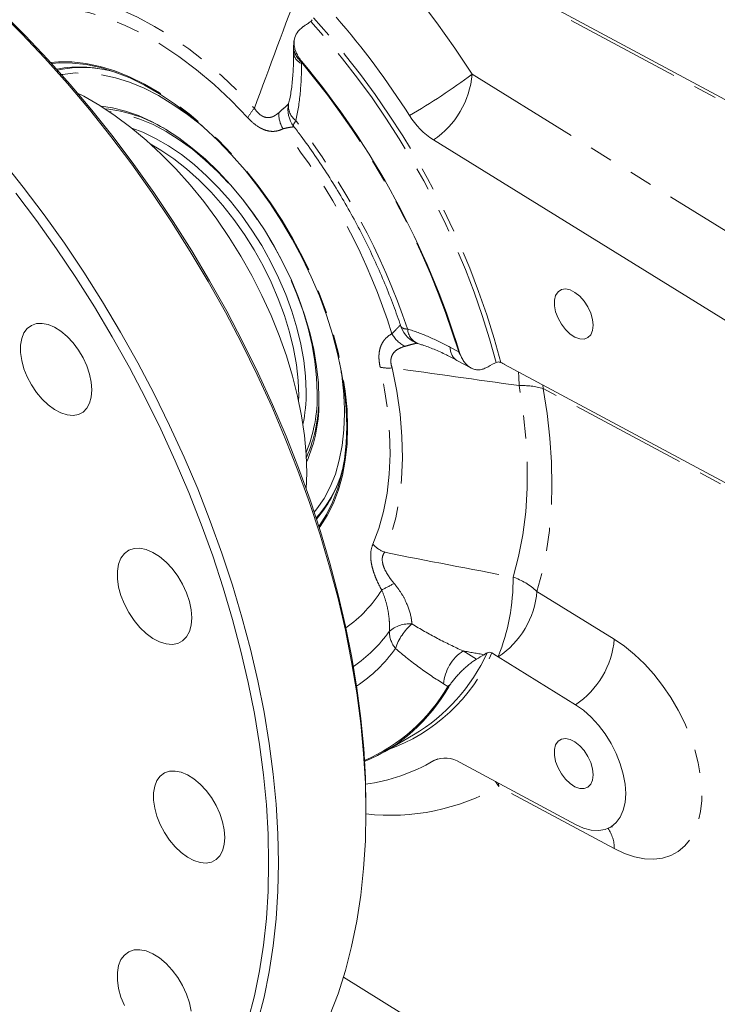
# Model space of a CAD drawing. Units: millimetres. Extents: x 11 to 1180, y 5 to 832.
# Drawn here: x 930 to 968, y 645 to 698 of the extents above; entities that cross this region are included whole.
import ezdxf

# ---------------------------------------------------------------- set-up
doc = ezdxf.new("R2010")
doc.units = ezdxf.units.MM
doc.linetypes.add('PHANTOM', pattern=[12.7, 6.35, -1.27, 1.27, -1.27, 1.27, -1.27])

msp = doc.modelspace()

# ---------------------------------------------------------------- linework, layer by layer
at = {"color": 7, "linetype": 'Continuous', "lineweight": 15}
for p, q in [((937.991332, 710.389521), (984.879306, 685.212439)), ((945.349185, 698.08047), (945.072866, 697.824891)), ((944.816476, 696.987779), (944.816476, 696.678815)), ((997.310239, 664.189076), (952.440093, 691.901458)), ((953.71503, 679.890995), (954.483799, 679.478194)), ((956.316075, 679.672945), (997.310239, 657.660616)), ((960.187132, 661.123565), (955.972746, 663.726424)), ((949.770761, 658.557851), (951.360867, 659.475799)), ((953.892827, 657.974911), (960.187132, 654.595106)), ((948.765871, 655.259884), (948.765873, 655.566037))]:
    msp.add_line(p, q, dxfattribs=at)
at = {"color": 8, "linetype": 'PHANTOM', "lineweight": 0}
for p, q in [((987.926654, 683.392334), (940.024264, 709.114122)), ((945.255816, 696.136319), (945.255816, 696.06651)), ((954.546993, 695.478348), (999.417139, 667.765966)), ((953.363981, 680.600219), (953.817971, 680.356443)), ((958.410759, 678.548179), (958.422977, 678.357826)), ((999.417139, 656.345498), (958.422977, 678.357826)), ((958.079647, 667.303314), (962.294032, 664.700455)), ((954.058478, 664.054978), (954.788301, 663.604231)), ((953.222958, 662.12304), (952.997837, 662.262077)), ((952.68826, 658.17633), (952.458493, 658.076408)), ((955.999728, 656.659793), (955.818348, 656.940982)), ((955.999728, 656.659793), (955.98751, 656.850145)), ((962.294032, 653.279987), (955.999728, 656.659793)), ((947.537922, 646.268733), (987.926654, 621.324128))]:
    msp.add_line(p, q, dxfattribs=at)
at = {"color": 8, "linetype": 'PHANTOM', "lineweight": 0, "flags": 128}
for points in [[(931.813959, 699.905838), (932.67974, 699.805044), (933.567296, 699.621758), (934.472397, 699.356852), (935.390731, 699.01159), (936.317922, 698.587615), (937.249552, 698.086949), (938.181183, 697.511977), (939.108374, 696.86544), (940.026708, 696.150416), (940.931809, 695.370315), (941.819365, 694.528851), (942.685146, 693.630036)], [(942.329581, 693.110623), (941.421086, 694.04997), (940.488132, 694.923319), (939.536009, 695.725717), (938.570115, 696.452616), (937.595928, 697.099893), (936.61897, 697.663879), (935.644783, 698.141375), (934.678889, 698.529673), (933.726766, 698.826573), (932.793812, 699.03039), (931.885317, 699.139968)], [(931.584088, 696.125737), (932.015626, 696.162868), (932.747351, 696.158823), (933.504663, 696.074097), (934.283118, 695.909189), (935.078147, 695.665065), (935.885085, 695.343158), (936.699196, 694.945358), (937.515702, 694.473999), (938.329814, 693.931846), (939.136751, 693.322083), (939.93178, 692.648286), (940.710235, 691.914409), (941.467547, 691.124761), (942.199272, 690.283974), (942.901117, 689.396982), (943.568962, 688.468991), (944.198888, 687.505448), (944.787199, 686.512005), (945.330441, 685.494494), (945.825429, 684.458884), (946.269255, 683.411254), (946.659317, 682.357752), (946.993324, 681.30456), (947.269318, 680.257858), (947.485677, 679.223789), (947.641133, 678.208421), (947.734772, 677.217713), (947.766047, 676.257478)], [(939.933685, 692.586179), (939.815145, 692.685916), (939.03763, 693.297174), (938.251398, 693.841618), (937.461421, 694.315802), (936.672693, 694.716731), (935.890201, 695.04187), (935.118891, 695.289162), (934.363641, 695.457045), (933.629225, 695.544457), (932.920287, 695.550844), (932.241309, 695.476168), (932.178967, 695.464953)], [(946.110333, 678.104595), (946.079012, 678.951071), (945.985288, 679.827267), (945.829872, 680.726515), (945.613948, 681.641971), (945.339161, 682.566669), (945.0076, 683.493569), (944.621789, 684.41562), (944.184664, 685.325802), (943.699553, 686.217189), (943.170148, 687.082996), (942.600476, 687.916636), (941.994875, 688.711763), (941.357952, 689.462324), (940.694555, 690.162609), (940.009734, 690.807289), (939.3087, 691.391456), (938.596788, 691.910664), (937.879416, 692.360962), (937.162044, 692.738924), (936.450132, 693.041672), (935.749098, 693.266902), (935.064277, 693.4129), (934.774136, 693.451231)], [(944.951665, 692.954233), (944.904322, 692.890933), (944.866431, 692.833396), (944.83832, 692.782117), (944.820235, 692.737537), (944.812325, 692.700032), (944.814656, 692.669922), (944.823839, 692.651391)], [(949.141585, 669.864818), (949.470061, 670.728673), (949.729487, 671.657776), (949.918414, 672.646937), (950.035785, 673.690633), (950.080947, 674.783034), (950.053646, 675.918036), (949.954035, 677.089303), (949.782671, 678.290291), (949.54051, 679.514293)], [(950.190829, 679.477939), (950.44289, 678.203905), (950.621259, 676.953825), (950.724942, 675.734681), (950.753358, 674.553284), (950.706351, 673.41623), (950.58418, 672.329872), (950.387532, 671.300277), (950.117502, 670.333196), (949.775598, 669.43403)], [(957.081706, 679.261831), (957.101356, 678.966041), (957.105083, 678.516057)], [(956.781043, 668.082618), (957.084352, 669.204433), (957.313727, 670.389021), (957.468191, 671.631331), (957.547083, 672.926069), (957.550071, 674.267715), (957.477139, 675.650549), (957.328598, 677.068679), (957.105083, 678.516057)], [(958.422977, 678.357826), (958.637391, 676.99327), (958.78911, 675.652633), (958.877624, 674.340431), (958.902633, 673.061083), (958.864053, 671.8189), (958.762015, 670.618064), (958.596861, 669.462621), (958.36915, 668.356462), (958.079647, 667.303314)], [(945.947635, 671.614336), (946.095472, 671.795034), (946.485995, 672.362772), (946.820711, 672.996049), (947.097503, 673.69086), (947.314622, 674.442813), (947.470695, 675.247154), (947.564735, 676.098797), (947.596147, 676.992358)], [(947.766047, 676.257478), (947.734772, 675.333352), (947.641133, 674.450759), (947.485677, 673.614876), (947.269318, 672.83061), (946.993324, 672.102563), (946.659317, 671.435007), (946.269255, 670.831861), (946.222372, 670.768739)], [(962.294032, 664.700455), (962.854287, 664.317474), (963.405065, 663.866903), (963.939244, 663.354568), (964.449919, 662.787092), (964.930488, 662.171813), (965.374737, 661.516686), (965.776918, 660.830183), (966.131837, 660.121177), (966.434899, 659.39884), (966.68219, 658.672507), (966.870513, 657.95157), (966.99743, 657.245352), (967.061301, 656.562983), (967.061301, 655.913287), (966.99743, 655.304662), (966.870513, 654.74498), (966.68219, 654.241477), (966.434899, 653.80066), (966.131837, 653.42823), (965.776918, 653.129005), (965.374737, 652.906851), (964.930488, 652.764642), (964.449919, 652.704215), (963.939244, 652.726353), (963.405065, 652.830769), (962.854287, 653.016112), (962.294032, 653.279987)]]:
    msp.add_lwpolyline(points, dxfattribs=at)
at = {"color": 7, "linetype": 'Continuous', "lineweight": 15, "flags": 128}
for points in [[(948.765871, 655.259884), (948.734561, 656.842952), (948.640692, 658.458794), (948.484467, 660.103962), (948.26622, 661.774944), (947.986412, 663.468176), (947.645647, 665.180041), (947.244649, 666.906887), (946.784273, 668.645031), (946.265504, 670.390762), (945.689446, 672.140353), (945.05733, 673.890074), (944.370505, 675.636189), (943.630435, 677.374971), (942.838701, 679.102711), (941.996992, 680.81572), (941.107106, 682.510344), (940.17094, 684.182965), (939.190493, 685.830016), (938.167856, 687.447979), (937.105213, 689.033404), (936.00483, 690.582907), (934.869056, 692.09318), (933.700315, 693.561), (932.501101, 694.983236), (931.273975, 696.356851), (930.021552, 697.678915), (928.746507, 698.946607)], [(928.927408, 698.858002), (930.190931, 697.601767), (931.432036, 696.291647), (932.648074, 694.930444), (933.836452, 693.521059), (934.994631, 692.066502), (936.120142, 690.569877), (937.210581, 689.034377), (938.263623, 687.463279), (939.277019, 685.859934), (940.248608, 684.227767), (941.176314, 682.570258), (942.05816, 680.890947), (942.892262, 679.193417), (943.676841, 677.48129), (944.410223, 675.75822), (945.090842, 674.027884), (945.717247, 672.293973), (946.288099, 670.560191), (946.802183, 668.830234), (947.258396, 667.107798), (947.655773, 665.396554), (947.993458, 663.700157), (948.270735, 662.022228), (948.487011, 660.366345), (948.641824, 658.736043), (948.734845, 657.134801), (948.765873, 655.566037)], [(946.196668, 670.849608), (946.225837, 670.88908), (946.613995, 671.489285), (946.946373, 672.153584), (947.22102, 672.87808), (947.436324, 673.65852), (947.591021, 674.490325), (947.684204, 675.368613), (947.715325, 676.288231), (947.684204, 677.243781), (947.591021, 678.229656), (947.436324, 679.240071), (947.22102, 680.269095), (946.946373, 681.310691), (946.613995, 682.358745), (946.225837, 683.407109), (945.784175, 684.449628), (945.291602, 685.480185), (944.75101, 686.492733), (944.165568, 687.481329), (943.538716, 688.440172), (942.874128, 689.363636), (942.175708, 690.246301), (941.447552, 691.082986), (940.693934, 691.868782), (939.919277, 692.599079), (939.128127, 693.269589), (938.325125, 693.876379), (937.514986, 694.415886), (936.702462, 694.884946), (935.892323, 695.280806), (935.089321, 695.601141), (934.298171, 695.844075), (933.523514, 696.008178), (932.769896, 696.09249), (932.04174, 696.096515), (931.641265, 696.063038)], [(945.513876, 672.874006), (945.539695, 673.756629), (945.508453, 674.761851), (945.414892, 675.797781), (945.25951, 676.858893), (945.043137, 677.939526), (944.766928, 679.033913), (944.432357, 680.136216), (944.041208, 681.240553), (943.595568, 682.341033), (943.097816, 683.431783), (942.550607, 684.506984), (941.95686, 685.5609), (941.319742, 686.587908), (940.642655, 687.582526), (939.92921, 688.53945), (939.183213, 689.453573), (938.408646, 690.320019), (937.60964, 691.134164), (936.790458, 691.891664), (935.955472, 692.588478), (935.109136, 693.22089), (934.255966, 693.785522), (933.400514, 694.279364), (933.052899, 694.459391)], [(946.204464, 677.79576), (946.172831, 678.662322), (946.078163, 679.558992), (945.921163, 680.479131), (945.702993, 681.415927), (945.425268, 682.362444), (945.090044, 683.311675), (944.699803, 684.256592), (944.257435, 685.190198), (943.766214, 686.105583), (943.229777, 686.995967), (942.652096, 687.854761), (942.037448, 688.675605), (941.390384, 689.452422), (940.715693, 690.179461), (940.018372, 690.851338), (939.303583, 691.463081), (938.576617, 692.010159), (937.842858, 692.488522), (937.107738, 692.894629), (936.376699, 693.225473), (935.655154, 693.478604), (934.948444, 693.652149), (934.330418, 693.739129)], [(945.508126, 678.197747), (945.476528, 679.028469), (945.381987, 679.888986), (945.225265, 680.772368), (945.007625, 681.671503), (944.730818, 682.579152), (944.397072, 683.488007), (944.009075, 684.390751), (943.569951, 685.280115), (943.083236, 686.148939), (942.552847, 686.990227), (941.983057, 687.797205), (941.378451, 688.563378), (940.743899, 689.282575), (940.084509, 689.949005), (939.40559, 690.557305), (938.712608, 691.102575), (938.011143, 691.580425), (937.306843, 691.987009), (936.605379, 692.319052), (936.015806, 692.540594)], [(945.099039, 677.685866), (945.102514, 677.953673), (945.070881, 678.785305), (944.976237, 679.646762), (944.819344, 680.531112), (944.601465, 681.431231), (944.324355, 682.339873), (943.990243, 683.249724), (943.601822, 684.153456), (943.162218, 685.043793), (942.674969, 685.913568), (942.144001, 686.755777), (941.573586, 687.563638), (940.968319, 688.330649), (940.333072, 689.050633), (939.67296, 689.717794), (938.993298, 690.326759), (938.299558, 690.872626), (937.597325, 691.350999), (937.012414, 691.693829)], [(928.927342, 690.805622), (930.096084, 689.337802), (931.231857, 687.827529), (932.33224, 686.278026), (933.394883, 684.6926), (934.41752, 683.074637), (935.397968, 681.427587), (936.334133, 679.754965), (937.224019, 678.060342), (938.065729, 676.347332), (938.857463, 674.619592), (939.597532, 672.88081), (940.284357, 671.134695), (940.916473, 669.384975), (941.492531, 667.635383), (942.011301, 665.889653), (942.471676, 664.151509), (942.872674, 662.424662), (943.213439, 660.712797), (943.493247, 659.019565), (943.711494, 657.348584), (943.867719, 655.703416), (943.961588, 654.087573), (943.992898, 652.504505), (943.961588, 650.957587), (943.867719, 649.450123), (943.711494, 647.985329), (943.493247, 646.56633), (943.213439, 645.196157), (942.872674, 643.877731)], [(942.352466, 643.955682), (942.690152, 645.262195), (942.967428, 646.619988), (943.183705, 648.026164), (943.338518, 649.477722), (943.431539, 650.971564), (943.462567, 652.504504), (943.431539, 654.073268), (943.338518, 655.674509), (943.183705, 657.304811), (942.967428, 658.960694), (942.690152, 660.638624), (942.352466, 662.335021), (941.95509, 664.046264), (941.498877, 665.7687), (940.984793, 667.498657), (940.41394, 669.232439), (939.787536, 670.96635), (939.106917, 672.696686), (938.373535, 674.419756), (937.588956, 676.131883), (936.754854, 677.829413), (935.873007, 679.508725), (934.945301, 681.166233), (933.973712, 682.7984), (932.960316, 684.401745), (931.907275, 685.972843), (930.816836, 687.508343), (929.691325, 689.004969)], [(961.149078, 681.80024), (961.115756, 682.124074), (961.017883, 682.466035), (960.861608, 682.804634), (960.656748, 683.118598), (960.416181, 683.388197), (960.155019, 683.596493), (959.889671, 683.730397), (959.636811, 683.781496), (959.412328, 683.746578), (959.230326, 683.627838), (959.102242, 683.432736), (959.036122, 683.173533), (959.036122, 682.866514), (959.102242, 682.53097), (959.230326, 682.187986), (959.412328, 681.859111), (959.636811, 681.56501), (959.889671, 681.324164), (960.155019, 681.151704), (960.416181, 681.058468), (960.656748, 681.050314), (960.861608, 681.127752), (961.017883, 681.28592), (961.115756, 681.514878), (961.149078, 681.80024)], [(933.828237, 678.275669), (933.796988, 678.694657), (933.704244, 679.136256), (933.552985, 679.586277), (933.348074, 680.030255), (933.096096, 680.453917), (932.805151, 680.84365), (932.48459, 681.186925), (932.144716, 681.47271), (931.796452, 681.691819), (931.450992, 681.837212), (931.11944, 681.904212), (930.812451, 681.890669), (930.539893, 681.797017), (930.310524, 681.626265), (930.13172, 681.383903), (930.009226, 681.07772), (929.946979, 680.717556), (929.946979, 680.314988), (930.009226, 679.882956), (930.13172, 679.435342), (930.310524, 678.986537), (930.539893, 678.550963), (930.812451, 678.142621), (931.11944, 677.774637), (931.450992, 677.458835), (931.796452, 677.205368), (932.144716, 677.022381), (932.48459, 676.915755), (932.805151, 676.888917), (933.096096, 676.942732), (933.348074, 677.075469), (933.552985, 677.28286), (933.704244, 677.558241), (933.796988, 677.892762), (933.828237, 678.275669)], [(939.28003, 665.856596), (939.24736, 666.294627), (939.150402, 666.7563), (938.992267, 667.226777), (938.778042, 667.690934), (938.514611, 668.133855), (938.210443, 668.5413), (937.875309, 668.90018), (937.519985, 669.198957), (937.155892, 669.428026), (936.79473, 669.580025), (936.448105, 669.650073), (936.127162, 669.635914), (935.842215, 669.538004), (935.602422, 669.359491), (935.41549, 669.106112), (935.287428, 668.786011), (935.222351, 668.409477), (935.222351, 667.98861), (935.287428, 667.536939), (935.41549, 667.06898), (935.602422, 666.599775), (935.842215, 666.144403), (936.127162, 665.717501), (936.448105, 665.332788), (936.79473, 665.002632), (937.155892, 664.737643), (937.519985, 664.546338), (937.875309, 664.434866), (938.210443, 664.406809), (938.514611, 664.46307), (938.778042, 664.601839), (938.992267, 664.818658), (939.150402, 665.106556), (939.24736, 665.456283), (939.28003, 665.856596)], [(960.187132, 654.595106), (960.618423, 654.40199), (961.037236, 654.291615), (961.433709, 654.266576), (961.798514, 654.327463), (962.123055, 654.472844), (962.399694, 654.699296), (962.621918, 655.001487), (962.784495, 655.372304), (962.883598, 655.803013), (962.916894, 656.283478), (962.883598, 656.802384), (962.784495, 657.347516), (962.621918, 657.906039), (962.399694, 658.464805), (962.123055, 659.010657), (961.798514, 659.530745), (961.433709, 660.012827), (961.037236, 660.445547), (960.618423, 660.818722), (960.187132, 661.123565)], [(961.149078, 657.304016), (961.115756, 657.62785), (961.017883, 657.96981), (960.861608, 658.30841), (960.656748, 658.622374), (960.416181, 658.891972), (960.155019, 659.100268), (959.889671, 659.234172), (959.636811, 659.285271), (959.412328, 659.250353), (959.230326, 659.131614), (959.102242, 658.936512), (959.036122, 658.677308), (959.036122, 658.370289), (959.102242, 658.034746), (959.230326, 657.691761), (959.412328, 657.362887), (959.636811, 657.068786), (959.889671, 656.827939), (960.155019, 656.65548), (960.416181, 656.562242), (960.656748, 656.55409), (960.861608, 656.631527), (961.017883, 656.789695), (961.115756, 657.018654), (961.149078, 657.304016)], [(941.076081, 653.882193), (941.044831, 654.30118), (940.952087, 654.742781), (940.80083, 655.192801), (940.595917, 655.636778), (940.343942, 656.06044), (940.052997, 656.450172), (939.732436, 656.793448), (939.392562, 657.079233), (939.044297, 657.298343), (938.698838, 657.443734), (938.367284, 657.510736), (938.060294, 657.497193), (937.787736, 657.403541), (937.55837, 657.232788), (937.379565, 656.990427), (937.25707, 656.684243), (937.194822, 656.32408), (937.194822, 655.921512), (937.25707, 655.489478), (937.379565, 655.041866), (937.55837, 654.59306), (937.787736, 654.157487), (938.060294, 653.749146), (938.367284, 653.38116), (938.698838, 653.065358), (939.044297, 652.811891), (939.392562, 652.628903), (939.732436, 652.522277), (940.052997, 652.49544), (940.343942, 652.549255), (940.595917, 652.681992), (940.80083, 652.889383), (940.952087, 653.164765), (941.044831, 653.499286), (941.076081, 653.882193)], [(940.169254, 636.259324), (940.17094, 636.260297), (941.107106, 636.852045), (941.996992, 637.519228), (942.838701, 638.260421), (943.630435, 639.074044), (944.370505, 639.95836), (945.05733, 640.911484), (945.689446, 641.931379), (946.265504, 643.015868), (946.784273, 644.16264), (947.244649, 645.369246), (947.645647, 646.63311), (947.986412, 647.951536), (948.26622, 649.321708), (948.484467, 650.740707), (948.640692, 652.205501), (948.734561, 653.712965), (948.765871, 655.259884)], [(939.24736, 644.419499), (939.150402, 644.881171), (938.992267, 645.351648), (938.778042, 645.815805), (938.514611, 646.258726), (938.210443, 646.666172), (937.875309, 647.025052), (937.519985, 647.323828), (937.155892, 647.552897), (936.79473, 647.704896), (936.448105, 647.774944), (936.127162, 647.760785), (935.842215, 647.662876), (935.602422, 647.484363), (935.41549, 647.230984), (935.287428, 646.910883), (935.222351, 646.534349), (935.222351, 646.113482), (935.287428, 645.66181), (935.41549, 645.193852), (935.602422, 644.724647)]]:
    msp.add_lwpolyline(points, dxfattribs=at)
at = {"color": 8, "linetype": 'PHANTOM', "lineweight": 0}
for centre, radius, start, end in [((912.61096, 668.844912), 49.678676, 32.4194956, 48.0816949), ((912.262576, 668.094581), 45.143479, 15.0016835, 42.0991157), ((912.236745, 668.080009), 45.417322, 14.9199456, 42.2074274), ((945.555596, 696.745378), 0.742112, 185.1459777, 246.1743325), ((910.318912, 666.966718), 45.513217, 17.1092254, 39.859258), ((933.334562, 723.893023), 35.459286, 300.1469691, 306.7424742), ((949.781218, 695.876578), 4.782384, 303.7777406, 355.2234423), ((945.527791, 693.757748), 0.988716, 172.0882588, 234.359207), ((944.668769, 691.890739), 2.638165, 138.7548092, 152.4580187), ((945.766762, 693.372666), 1.755369, 179.6468789, 209.4905252), ((913.793546, 668.963521), 39.324072, 18.7482442, 37.5950706), ((917.694105, 671.219412), 34.027177, 17.3043411, 38.7299514), ((950.972821, 681.997675), 0.39926, 220.5931976, 278.3906216), ((951.975526, 681.670466), 0.946873, 184.104775, 249.6626406), ((951.67437, 682.168476), 1.707311, 209.0020808, 242.4529472), ((954.122218, 680.534035), 0.76112, 175.0115199, 237.6570955), ((932.013911, 676.914942), 15.582429, 0.2846586, 10.5552111), ((949.989277, 681.707312), 2.238465, 258.4349702, 275.1659217), ((957.263359, 674.266901), 4.252103, 74.1740299, 92.1332077), ((938.138668, 677.929054), 7.973598, 337.4302277, 1.2614886), ((950.507423, 671.193045), 1.905177, 224.200158, 247.4106296), ((945.619209, 667.92432), 11.162956, 337.9377756, 0.8125195), ((955.499997, 664.476305), 3.827084, 47.6195042, 70.44378), ((935.119911, 695.440163), 31.591354, 297.3271991, 298.7224477), ((943.43656, 671.264359), 7.307438, 305.4434609, 327.8372783), ((953.313862, 667.701551), 4.782395, 303.7777816, 355.2233593), ((951.137397, 663.853897), 1.678095, 85.5227168, 130.8856211), ((953.179884, 663.289437), 2.942771, 130.5079958, 162.2197636), ((943.629433, 669.7035), 7.878291, 304.4092264, 324.4465013), ((951.493494, 665.121074), 1.454497, 179.941186, 219.9012685), ((957.528244, 665.098693), 4.782398, 303.7778164, 355.2233665), ((943.68499, 668.969857), 8.225424, 303.7482165, 324.4549208), ((946.656541, 667.884582), 9.794622, 289.6193223, 336.3120166), ((955.378889, 662.063676), 2.389303, 123.5479122, 175.2368358), ((944.92049, 666.896146), 9.576717, 293.1567392, 330.1053109), ((950.081371, 667.097973), 11.999272, 263.7054329, 299.5528564), ((960.405638, 653.305386), 1.888565, 359.2294359, 34.8613385)]:
    msp.add_arc(centre, radius, start, end, dxfattribs=at)
at = {"color": 7, "linetype": 'Continuous', "lineweight": 15}
for centre, radius, start, end in [((910.972411, 667.483716), 47.713087, 32.6567867, 40.6892385), ((910.345615, 666.979818), 45.521696, 17.0312921, 39.9035184), ((933.164071, 689.087711), 6.787842, 72.8322968, 100.5981673), ((933.310817, 689.776028), 6.080619, 82.4393371, 102.7947062), ((946.012327, 693.56654), 1.5, 167.6249066, 217.5925566), ((933.768431, 685.841791), 7.795604, 59.1661531, 84.2327806), ((954.778802, 695.482565), 4.277135, 211.7802043, 236.8527079), ((952.091744, 682.214995), 1.5, 198.5515687, 252.6198877), ((955.074839, 677.361446), 2.623679, 61.7649374, 61.965822), ((936.78962, 678.134604), 8.718735, 348.5201547, 0.4149518), ((938.279879, 677.8299), 7.924421, 335.9688197, 0.6215117), ((937.978312, 677.610208), 8.228245, 336.585745, 1.2921664), ((940.999582, 675.61534), 6.698897, 319.2083602, 347.3504363), ((941.586756, 675.439679), 6.081096, 317.2007387, 337.5544933), ((946.147552, 668.169277), 10.136824, 300.950321, 335.4243785), ((957.604422, 666.367749), 3.104669, 238.1212724, 238.294342), ((945.017946, 666.777795), 9.49028, 292.7662849, 330.5003109), ((947.383906, 666.726375), 10.028627, 277.8110772, 300.3984265), ((953.085941, 656.757772), 1.460305, 56.458157, 115.4465772)]:
    msp.add_arc(centre, radius, start, end, dxfattribs=at)
for centre, major_axis, ratio, start_param, end_param in [((1101.359967, 777.231516), (547.424471, 292.82238), 0.029041467, 4.426790967, 4.427735977), ((1138.460459, 798.649174), (547.389844, 336.896857), 0.03116377, 4.35109647, 4.351896758)]:
    msp.add_ellipse(centre, major_axis=major_axis, ratio=ratio, start_param=start_param, end_param=end_param, dxfattribs=at)
at = {"color": 8, "linetype": 'PHANTOM', "lineweight": 0}
for points in [[(942.685144, 693.630035), (943.517877, 695.872353), (944.354007, 698.121039), (945.19112, 700.372641)], [(945.266481, 696.181837), (945.262641, 696.1665), (945.259082, 696.151306), (945.255818, 696.136319)], [(953.870955, 680.312847), (953.852998, 680.327224), (953.835143, 680.34192), (953.817973, 680.356444)], [(957.105083, 678.516057), (954.79862, 678.839487), (952.493363, 679.160928), (950.190828, 679.477938)], [(949.775597, 669.434029), (952.106549, 668.965993), (954.442678, 668.519341), (956.781043, 668.082618)], [(955.201115, 663.851656), (954.820154, 663.919256), (954.439271, 663.987023), (954.058477, 664.054978)], [(953.277892, 662.104603), (953.25928, 662.110565), (953.240702, 662.116806), (953.22296, 662.12304)]]:
    msp.add_open_spline(points, degree=3, dxfattribs=at)
at = {"color": 7, "linetype": 'Continuous', "lineweight": 15}
for points in [[(945.373351, 698.09696), (945.365097, 698.091664), (945.357036, 698.086165), (945.349185, 698.08047)], [(945.533246, 698.19952), (945.479939, 698.165343), (945.42664, 698.131156), (945.373351, 698.09696)], [(945.697782, 698.313074), (945.644556, 698.273631), (945.589746, 698.235744), (945.533246, 698.19952)], [(945.697782, 698.313074), (945.718283, 698.328266), (945.738492, 698.343728), (945.758415, 698.359455)], [(945.758415, 698.359455), (945.785923, 698.38117), (945.811815, 698.416252), (945.831959, 698.455437)], [(953.870955, 680.312847), (953.887474, 680.257919), (953.906301, 680.204636), (953.92747, 680.153017)], [(955.867487, 679.779855), (955.842098, 679.767545), (955.816796, 679.754788), (955.791583, 679.741576)], [(956.122893, 679.773571), (956.184515, 679.742269), (956.246205, 679.710173), (956.307965, 679.677284)], [(955.201115, 663.851656), (955.255615, 663.884322), (955.310622, 663.918265), (955.366114, 663.953434)], [(955.964777, 663.731365), (955.851391, 663.801887), (955.738445, 663.874614), (955.625936, 663.949537)], [(953.355093, 662.225692), (953.326412, 662.183429), (953.300699, 662.143075), (953.277892, 662.104603)]]:
    msp.add_open_spline(points, degree=3, dxfattribs=at)
for points, knots in [([(945.072866, 697.824891), (944.998342, 697.716529), (944.8621, 697.518425), (944.851814, 697.26829), (944.847154, 697.154978)], [0, 0, 0, 0, 0.546997943, 1, 1, 1, 1]), ([(944.827213, 697.120481), (944.820489, 697.078107), (944.813457, 697.033786), (944.816712, 696.989338), (944.816855, 696.987387)], [0, 0, 0, 0, 0.956096149, 1, 1, 1, 1]), ([(944.892025, 697.471028), (944.876417, 697.425786), (944.837347, 697.312534), (944.831483, 697.192652), (944.827961, 697.120662)], [0, 0, 0, 0, 0.399487815, 1, 1, 1, 1]), ([(944.847156, 697.154979), (944.849886, 697.072901), (944.86172, 696.990332), (944.902055, 696.824111), (944.930953, 696.73972), (945.003214, 696.574658), (945.046479, 696.493738), (945.146609, 696.334886), (945.203723, 696.256764), (945.266481, 696.181837)], [0, 0, 0, 0, 0.25, 0.25, 0.5, 0.5, 0.75, 0.75, 1, 1, 1, 1]), ([(944.821015, 696.672743), (944.821413, 696.651596), (944.827735, 696.316021), (944.808135, 695.705635), (944.737346, 694.884767), (944.650796, 694.283695), (944.574548, 693.97771), (944.553456, 693.893068)], [0, 0, 0, 0, 0.020657053, 0.32779904, 0.618557633, 0.894484347, 1, 1, 1, 1]), ([(944.823774, 692.651476), (944.959586, 692.473037), (945.355112, 691.953372), (945.98816, 691.065016), (946.709923, 689.978829), (947.396348, 688.86418), (948.045255, 687.725915), (948.654087, 686.568172), (949.220559, 685.395396), (949.742663, 684.212033), (950.209829, 683.043577), (950.507716, 682.217938), (950.652049, 681.790051), (950.669689, 681.737758)], [0, 0, 0, 0, 0.054448299, 0.158569668, 0.262733479, 0.366923596, 0.471126128, 0.575325951, 0.67950514, 0.783649403, 0.887744566, 0.98628096, 1, 1, 1, 1]), ([(951.648467, 680.787518), (951.713291, 680.76924), (951.97907, 680.694303), (952.480823, 680.496225), (953.105084, 680.219463), (953.523731, 679.993789), (953.712833, 679.891852)], [0, 0, 0, 0, 0.100344774, 0.4114198, 0.734139013, 1, 1, 1, 1]), ([(953.92747, 680.153017), (953.959133, 680.075812), (953.995166, 680.002583), (954.076387, 679.864385), (954.121675, 679.799546), (954.218429, 679.683324), (954.27026, 679.631239), (954.38127, 679.539606), (954.44078, 679.500068), (954.562778, 679.437337), (954.625799, 679.413602), (954.756197, 679.381911), (954.823874, 679.374148), (954.958073, 679.375671), (955.02529, 679.384701), (955.160071, 679.419791), (955.227433, 679.445957), (955.292887, 679.480254)], [0, 0, 0, 0, 0.125, 0.125, 0.25, 0.25, 0.375, 0.375, 0.5, 0.5, 0.625, 0.625, 0.75, 0.75, 0.875, 0.875, 1, 1, 1, 1]), ([(956.122893, 679.773571), (956.106113, 679.782094), (956.086561, 679.788875), (956.043282, 679.798763), (956.020029, 679.801723), (955.949465, 679.804031), (955.901794, 679.796487), (955.867487, 679.779855)], [0, 0, 0, 0, 0.25, 0.25, 0.5, 0.5, 1, 1, 1, 1]), ([(955.366114, 663.953434), (955.401438, 663.975822), (955.450391, 663.987531), (955.545474, 663.985593), (955.591937, 663.972179), (955.625936, 663.949537)], [0, 0, 0, 0, 0.5, 0.5, 1, 1, 1, 1]), ([(954.788299, 663.60423), (954.722531, 663.564813), (954.65558, 663.52096), (954.553438, 663.448903), (954.519102, 663.423831), (954.449836, 663.37157), (954.414748, 663.34425), (954.310616, 663.260723), (954.242193, 663.202617), (954.107114, 663.081933), (954.039964, 663.018829), (953.911896, 662.892768), (953.850485, 662.829414), (953.732566, 662.70226), (953.676124, 662.638468), (953.571677, 662.514938), (953.523126, 662.454621), (953.433091, 662.336943), (953.391798, 662.279778), (953.355093, 662.225692)], [0, 0, 0, 0, 0.125, 0.125, 0.1875, 0.1875, 0.25, 0.25, 0.375, 0.375, 0.5, 0.5, 0.625, 0.625, 0.75, 0.75, 0.875, 0.875, 1, 1, 1, 1]), ([(962.027371, 654.41596), (962.067299, 654.434922), (962.14337, 654.471049), (962.212362, 654.477144), (962.206596, 654.477235), (962.204902, 654.477262)], [0, 0, 0, 0, 0.438217594, 0.834906183, 1, 1, 1, 1])]:
    msp.add_open_spline(points, degree=3, knots=knots, dxfattribs=at)
at = {"color": 8, "linetype": 'PHANTOM', "lineweight": 0}
for points, knots in [([(945.255816, 696.136319), (945.254911, 696.137134), (945.223403, 696.165506), (945.065122, 696.318523), (944.881448, 696.598729), (944.809801, 696.866387), (944.817502, 696.980791), (944.817952, 696.987465)], [0, 0, 0, 0, 0.0033032149, 0.1149496071, 0.6030447964, 0.9768408331, 1, 1, 1, 1]), ([(945.255818, 696.066511), (945.255818, 695.512281), (945.231414, 694.97515), (945.131957, 693.936375), (945.057067, 693.434616), (944.951667, 692.954234)], [0, 0, 0, 0, 0.5, 0.5, 1, 1, 1, 1]), ([(944.011426, 693.383485), (944.107163, 693.468305), (944.301045, 693.640079), (944.477506, 693.792544), (944.526736, 693.854117), (944.534053, 693.863269)], [0, 0, 0, 0, 0.453699052, 0.918801857, 1, 1, 1, 1]), ([(942.685144, 693.630035), (942.733164, 693.558478), (942.784057, 693.491593), (942.893161, 693.36973), (942.951816, 693.314578), (943.043156, 693.246357), (943.074173, 693.226007), (943.136039, 693.190903), (943.167068, 693.176007), (943.260432, 693.139048), (943.323629, 693.124768), (943.415588, 693.118019), (943.445929, 693.118162), (943.504819, 693.122563), (943.533522, 693.126798), (943.617743, 693.144672), (943.671394, 693.163431), (943.774913, 693.211316), (943.82495, 693.240599), (943.921038, 693.306826), (943.967035, 693.343685), (944.011426, 693.383485)], [0, 0, 0, 0, 0.125, 0.125, 0.25, 0.25, 0.3125, 0.3125, 0.375, 0.375, 0.5, 0.5, 0.5625, 0.5625, 0.625, 0.625, 0.75, 0.75, 0.875, 0.875, 1, 1, 1, 1]), ([(944.238823, 692.508534), (944.175396, 692.47546), (944.109407, 692.447335), (943.971366, 692.402805), (943.899694, 692.386566), (943.751528, 692.368235), (943.674868, 692.366073), (943.515497, 692.378193), (943.431978, 692.392777), (943.263624, 692.439881), (943.178473, 692.472269), (943.049219, 692.534709), (943.00588, 692.557834), (942.918676, 692.608852), (942.87458, 692.636916), (942.656983, 692.786528), (942.490269, 692.936273), (942.329582, 693.110623)], [0, 0, 0, 0, 0.125, 0.125, 0.25, 0.25, 0.375, 0.375, 0.5, 0.5, 0.625, 0.625, 0.6875, 0.6875, 0.75, 0.75, 1, 1, 1, 1]), ([(944.856324, 692.622685), (944.822814, 692.617601), (944.756187, 692.607494), (944.537844, 692.57785), (944.339366, 692.531841), (944.238823, 692.508534)], [0, 0, 0, 0, 0.333026526, 0.662131427, 1, 1, 1, 1]), ([(950.181153, 681.340701), (950.234987, 681.394162), (950.356185, 681.514521), (950.499509, 681.671254), (950.605696, 681.780535), (950.66114, 681.829311), (950.660598, 681.806577), (950.660437, 681.799817)], [0, 0, 0, 0, 0.190707555, 0.429344279, 0.673173839, 0.902819449, 1, 1, 1, 1]), ([(951.031084, 681.602689), (951.415021, 681.482517), (951.801611, 681.336838), (952.579382, 681.001351), (952.970571, 680.811467), (953.363982, 680.60022)], [0, 0, 0, 0, 0.5, 0.5, 1, 1, 1, 1]), ([(949.54051, 679.514293), (949.515034, 679.627658), (949.496386, 679.739618), (949.474364, 679.955167), (949.470895, 680.05863), (949.47691, 680.207409), (949.480787, 680.255932), (949.492297, 680.350829), (949.49997, 680.397281), (949.527981, 680.530747), (949.553371, 680.612879), (949.615789, 680.765281), (949.652824, 680.835543), (949.73729, 680.965471), (949.784841, 681.025116), (949.937696, 681.186092), (950.054075, 681.271495), (950.181153, 681.340701)], [0, 0, 0, 0, 0.125, 0.125, 0.25, 0.25, 0.3125, 0.3125, 0.375, 0.375, 0.5, 0.5, 0.625, 0.625, 0.75, 0.75, 1, 1, 1, 1]), ([(950.884777, 680.654719), (950.764995, 680.620997), (950.651219, 680.577804), (950.442254, 680.462103), (950.346309, 680.388924), (950.233919, 680.246822), (950.201415, 680.19339), (950.151845, 680.075103), (950.134611, 680.009407), (950.119129, 679.869974), (950.120631, 679.795216), (950.142663, 679.63893), (950.162988, 679.558552), (950.190828, 679.477938)], [0, 0, 0, 0, 0.25, 0.25, 0.5, 0.5, 0.625, 0.625, 0.75, 0.75, 0.875, 0.875, 1, 1, 1, 1]), ([(951.567814, 680.82488), (951.536478, 680.820705), (951.427248, 680.806151), (951.19636, 680.742419), (950.981089, 680.681828), (950.884778, 680.65472)], [0, 0, 0, 0, 0.1818804368, 0.6339822664, 1, 1, 1, 1]), ([(953.92747, 680.153017), (953.9079, 680.186002), (953.888979, 680.219476), (953.852456, 680.287337), (953.834675, 680.322097), (953.817973, 680.356444)], [0, 0, 0, 0, 0.5, 0.5, 1, 1, 1, 1]), ([(949.622597, 667.374423), (949.562286, 667.483102), (949.504633, 667.593317), (949.39668, 667.815121), (949.346493, 667.926436), (949.254841, 668.150015), (949.213368, 668.262279), (949.140772, 668.487932), (949.109606, 668.601929), (949.061382, 668.823334), (949.043989, 668.931594), (949.028767, 669.090033), (949.025508, 669.142187), (949.022789, 669.245113), (949.023359, 669.29604), (949.035749, 669.541676), (949.075628, 669.71384), (949.141586, 669.864818)], [0, 0, 0, 0, 0.125, 0.125, 0.25, 0.25, 0.375, 0.375, 0.5, 0.5, 0.625, 0.625, 0.6875, 0.6875, 0.75, 0.75, 1, 1, 1, 1]), ([(949.775598, 669.43403), (949.733203, 669.359849), (949.667882, 669.245553), (949.642697, 668.991864), (949.684054, 668.762802), (949.792005, 668.484025), (949.937651, 668.217314), (950.124995, 667.951081), (950.252735, 667.795487), (950.301677, 667.735874)], [0, 0, 0, 0, 0.175013089, 0.269656406, 0.456807809, 0.540162971, 0.71516977, 0.89087195, 1, 1, 1, 1]), ([(950.301677, 667.735874), (950.428288, 667.572766), (950.681378, 667.24672), (951.022602, 666.610074), (951.201093, 666.064624), (951.257748, 665.676427), (951.265186, 665.571942), (951.268395, 665.526871)], [0, 0, 0, 0, 0.2439341865, 0.4876133571, 0.8588401247, 0.9391084044, 1, 1, 1, 1]), ([(950.038998, 665.122566), (950.045309, 665.211177), (950.048416, 665.302638), (950.048353, 665.486972), (950.045228, 665.580169), (950.027006, 665.862499), (950.003162, 666.054358), (949.931724, 666.444001), (949.885164, 666.636076), (949.771094, 667.011338), (949.703627, 667.195167), (949.622597, 667.374423)], [0, 0, 0, 0, 0.125, 0.125, 0.25, 0.25, 0.5, 0.5, 0.75, 0.75, 1, 1, 1, 1]), ([(951.268395, 665.52687), (951.728045, 665.247087), (952.191091, 664.986128), (953.122908, 664.495886), (953.590246, 664.267453), (954.058477, 664.054978)], [0, 0, 0, 0, 0.5, 0.5, 1, 1, 1, 1]), ([(952.997839, 662.262077), (952.555105, 662.535515), (952.115283, 662.83188), (951.241685, 663.472213), (950.807893, 663.81606), (950.377676, 664.188063)], [0, 0, 0, 0, 0.5, 0.5, 1, 1, 1, 1]), ([(953.355093, 662.225692), (953.33145, 662.207584), (953.308585, 662.189949), (953.275531, 662.164269), (953.264717, 662.155835), (953.243508, 662.139229), (953.232975, 662.130948), (953.22296, 662.12304)], [0, 0, 0, 0, 0.5, 0.5, 0.75, 0.75, 1, 1, 1, 1])]:
    msp.add_open_spline(points, degree=3, knots=knots, dxfattribs=at)

doc.saveas('drawing.dxf')
